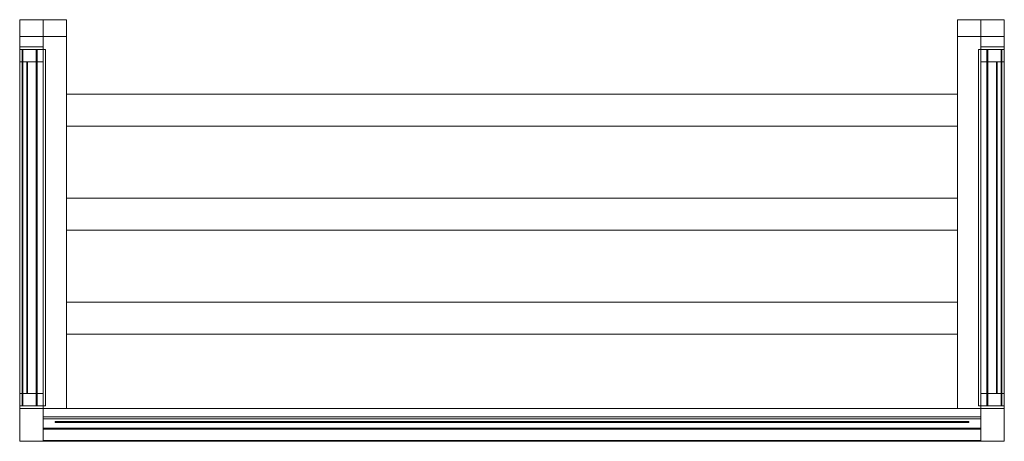
# Model space of a CAD drawing. Units: millimetres. Extents: x 0 to 1050, y -450 to 0.
import ezdxf

# ---------------------------------------------------------------- set-up
doc = ezdxf.new("R2010")
doc.units = ezdxf.units.MM
doc.header["$LTSCALE"] = 5.08
doc.layers.add('ｴｱｺﾝ室外機置場011', color=7, linetype='Continuous')

# ---------------------------------------------------------------- blocks, each defined once
blk = doc.blocks.new('___Y室外機置場011_dxf')
at = {"color": 253, "linetype": 'Continuous', "lineweight": 15}
for points in [[(50, -18), (0, -18), (0, 0), (50, 0)], [(0, -18, 600), (50, -18, 600), (50, 0, 600), (0, 0, 600)], [(50, 0), (0, 0), (0, 0, 600), (50, 0, 600)], [(0, 0), (0, -18), (0, -18, 600), (0, 0, 600)], [(50, -415), (25, -415), (25, 0), (50, 0)], [(25, -415, 65), (50, -415, 65), (50, 0, 65), (25, 0, 65)], [(50, 0), (25, 0), (25, 0, 65), (50, 0, 65)], [(25, 0), (25, -415), (25, -415, 65), (25, 0, 65)], [(50, -18), (50, 0), (50, 0, 600), (50, -18, 600)], [(50, -415), (50, 0), (50, 0, 65), (50, -415, 65)], [(1000, -18), (1000, 0), (1050, 0), (1050, -18)], [(1050, -18, 600), (1050, 0, 600), (1000, 0, 600), (1000, -18, 600)], [(1000, -18), (1000, -18, 600), (1000, 0, 600), (1000, 0)], [(1000, 0), (1000, 0, 600), (1050, 0, 600), (1050, 0)], [(1000, -415), (1000, 0), (1025, 0), (1025, -415)], [(1025, -415, 65), (1025, 0, 65), (1000, 0, 65), (1000, -415, 65)], [(1000, -415), (1000, -415, 65), (1000, 0, 65), (1000, 0)], [(1000, 0), (1000, 0, 65), (1025, 0, 65), (1025, 0)], [(1025, 0), (1025, 0, 65), (1025, -415, 65), (1025, -415)], [(1050, 0), (1050, 0, 600), (1050, -18, 600), (1050, -18)], [(0, -18), (50, -18), (50, -18, 600), (0, -18, 600)], [(25, -29, 40), (0, -29, 40), (0, -18, 40), (25, -18, 40)], [(0, -29, 600), (25, -29, 600), (25, -18, 600), (0, -18, 600)], [(25, -18, 40), (0, -18, 40), (0, -18, 600), (25, -18, 600)], [(0, -18, 40), (0, -29, 40), (0, -29, 600), (0, -18, 600)], [(25, -415), (0, -415), (0, -18), (25, -18)], [(0, -415, 40), (25, -415, 40), (25, -18, 40), (0, -18, 40)], [(25, -18), (0, -18), (0, -18, 40), (25, -18, 40)], [(0, -18), (0, -415), (0, -415, 40), (0, -18, 40)], [(25, -29, 40), (25, -18, 40), (25, -18, 600), (25, -29, 600)], [(25, -415), (25, -18), (25, -18, 40), (25, -415, 40)], [(1050, -18), (1050, -18, 600), (1000, -18, 600), (1000, -18)], [(1025, -29, 40), (1025, -18, 40), (1050, -18, 40), (1050, -29, 40)], [(1050, -29, 600), (1050, -18, 600), (1025, -18, 600), (1025, -29, 600)], [(1025, -29, 40), (1025, -29, 600), (1025, -18, 600), (1025, -18, 40)], [(1025, -18, 40), (1025, -18, 600), (1050, -18, 600), (1050, -18, 40)], [(1025, -415), (1025, -18), (1050, -18), (1050, -415)], [(1050, -415, 40), (1050, -18, 40), (1025, -18, 40), (1025, -415, 40)], [(1025, -415), (1025, -415, 40), (1025, -18, 40), (1025, -18)], [(1025, -18), (1025, -18, 40), (1050, -18, 40), (1050, -18)], [(1050, -18, 40), (1050, -18, 600), (1050, -29, 600), (1050, -29, 40)], [(1050, -18), (1050, -18, 40), (1050, -415, 40), (1050, -415)], [(0, -29, 40), (25, -29, 40), (25, -29, 600), (0, -29, 600)], [(25, -32, 40), (0, -32, 40), (0, -29, 40), (25, -29, 40)], [(0, -32, 600), (25, -32, 600), (25, -29, 600), (0, -29, 600)], [(25, -29, 40), (0, -29, 40), (0, -29, 600), (25, -29, 600)], [(0, -29, 40), (0, -32, 40), (0, -32, 600), (0, -29, 600)], [(25, -32, 40), (25, -29, 40), (25, -29, 600), (25, -32, 600)], [(1050, -29, 40), (1050, -29, 600), (1025, -29, 600), (1025, -29, 40)], [(1025, -32, 40), (1025, -29, 40), (1050, -29, 40), (1050, -32, 40)], [(1050, -32, 600), (1050, -29, 600), (1025, -29, 600), (1025, -32, 600)], [(1025, -32, 40), (1025, -32, 600), (1025, -29, 600), (1025, -29, 40)], [(1025, -29, 40), (1025, -29, 600), (1050, -29, 600), (1050, -29, 40)], [(1050, -29, 40), (1050, -29, 600), (1050, -32, 600), (1050, -32, 40)], [(0, -32, 40), (25, -32, 40), (25, -32, 600), (0, -32, 600)], [(25, -415, 580), (0, -415, 580), (0, -32, 580), (25, -32, 580)], [(0, -415, 600), (25, -415, 600), (25, -32, 600), (0, -32, 600)], [(25, -32, 580), (0, -32, 580), (0, -32, 600), (25, -32, 600)], [(0, -32, 580), (0, -415, 580), (0, -415, 600), (0, -32, 600)], [(25, -45, 40), (0, -45, 40), (0, -32, 40), (25, -32, 40)], [(0, -45, 580), (25, -45, 580), (25, -32, 580), (0, -32, 580)], [(25, -32, 40), (0, -32, 40), (0, -32, 580), (25, -32, 580)], [(0, -32, 40), (0, -45, 40), (0, -45, 580), (0, -32, 580)], [(27.5, -412, 40), (2.5, -412, 40), (2.5, -32, 40), (27.5, -32, 40)], [(2.5, -412, 52), (27.5, -412, 52), (27.5, -32, 52), (2.5, -32, 52)], [(27.5, -32, 40), (2.5, -32, 40), (2.5, -32, 52), (27.5, -32, 52)], [(2.5, -32, 40), (2.5, -412, 40), (2.5, -412, 52), (2.5, -32, 52)], [(3.5, -412, 567), (2.5, -412, 567), (2.5, -32, 567), (3.5, -32, 567)], [(2.5, -412, 580), (3.5, -412, 580), (3.5, -32, 580), (2.5, -32, 580)], [(3.5, -32, 567), (2.5, -32, 567), (2.5, -32, 580), (3.5, -32, 580)], [(2.5, -32, 567), (2.5, -412, 567), (2.5, -412, 580), (2.5, -32, 580)], [(3.5, -412, 567), (3.5, -32, 567), (3.5, -32, 580), (3.5, -412, 580)], [(18.5, -412, 52), (17.5, -412, 52), (17.5, -32, 52), (18.5, -32, 52)], [(17.5, -412, 65), (18.5, -412, 65), (18.5, -32, 65), (17.5, -32, 65)], [(18.5, -32, 52), (17.5, -32, 52), (17.5, -32, 65), (18.5, -32, 65)], [(17.5, -32, 52), (17.5, -412, 52), (17.5, -412, 65), (17.5, -32, 65)], [(18.5, -412, 52), (18.5, -32, 52), (18.5, -32, 65), (18.5, -412, 65)], [(25, -415, 580), (25, -32, 580), (25, -32, 600), (25, -415, 600)], [(25, -45, 40), (25, -32, 40), (25, -32, 580), (25, -45, 580)], [(27.5, -412, 40), (27.5, -32, 40), (27.5, -32, 52), (27.5, -412, 52)], [(1022.5, -412, 40), (1022.5, -32, 40), (1047.5, -32, 40), (1047.5, -412, 40)], [(1047.5, -412, 52), (1047.5, -32, 52), (1022.5, -32, 52), (1022.5, -412, 52)], [(1022.5, -412, 40), (1022.5, -412, 52), (1022.5, -32, 52), (1022.5, -32, 40)], [(1022.5, -32, 40), (1022.5, -32, 52), (1047.5, -32, 52), (1047.5, -32, 40)], [(1050, -32, 40), (1050, -32, 600), (1025, -32, 600), (1025, -32, 40)], [(1025, -415, 580), (1025, -32, 580), (1050, -32, 580), (1050, -415, 580)], [(1050, -415, 600), (1050, -32, 600), (1025, -32, 600), (1025, -415, 600)], [(1025, -415, 580), (1025, -415, 600), (1025, -32, 600), (1025, -32, 580)], [(1025, -32, 580), (1025, -32, 600), (1050, -32, 600), (1050, -32, 580)], [(1025, -45, 40), (1025, -32, 40), (1050, -32, 40), (1050, -45, 40)], [(1050, -45, 580), (1050, -32, 580), (1025, -32, 580), (1025, -45, 580)], [(1025, -45, 40), (1025, -45, 580), (1025, -32, 580), (1025, -32, 40)], [(1025, -32, 40), (1025, -32, 580), (1050, -32, 580), (1050, -32, 40)], [(1031.5, -412, 52), (1031.5, -32, 52), (1032.5, -32, 52), (1032.5, -412, 52)], [(1032.5, -412, 65), (1032.5, -32, 65), (1031.5, -32, 65), (1031.5, -412, 65)], [(1031.5, -412, 52), (1031.5, -412, 65), (1031.5, -32, 65), (1031.5, -32, 52)], [(1031.5, -32, 52), (1031.5, -32, 65), (1032.5, -32, 65), (1032.5, -32, 52)], [(1032.5, -32, 52), (1032.5, -32, 65), (1032.5, -412, 65), (1032.5, -412, 52)], [(1046.5, -412, 567), (1046.5, -32, 567), (1047.5, -32, 567), (1047.5, -412, 567)], [(1047.5, -412, 580), (1047.5, -32, 580), (1046.5, -32, 580), (1046.5, -412, 580)], [(1046.5, -412, 567), (1046.5, -412, 580), (1046.5, -32, 580), (1046.5, -32, 567)], [(1046.5, -32, 567), (1046.5, -32, 580), (1047.5, -32, 580), (1047.5, -32, 567)], [(1047.5, -32, 40), (1047.5, -32, 52), (1047.5, -412, 52), (1047.5, -412, 40)], [(1047.5, -32, 567), (1047.5, -32, 580), (1047.5, -412, 580), (1047.5, -412, 567)], [(1050, -32, 580), (1050, -32, 600), (1050, -415, 600), (1050, -415, 580)], [(1050, -32, 40), (1050, -32, 580), (1050, -45, 580), (1050, -45, 40)], [(0, -45, 40), (25, -45, 40), (25, -45, 580), (0, -45, 580)], [(8.5, -399, 40), (7.5, -399, 40), (7.5, -45, 40), (8.5, -45, 40)], [(7.5, -399, 580), (8.5, -399, 580), (8.5, -45, 580), (7.5, -45, 580)], [(8.5, -45, 40), (7.5, -45, 40), (7.5, -45, 580), (8.5, -45, 580)], [(7.5, -45, 40), (7.5, -399, 40), (7.5, -399, 580), (7.5, -45, 580)], [(8.5, -399, 40), (8.5, -45, 40), (8.5, -45, 580), (8.5, -399, 580)], [(1050, -45, 40), (1050, -45, 580), (1025, -45, 580), (1025, -45, 40)], [(1041.5, -399, 40), (1041.5, -45, 40), (1042.5, -45, 40), (1042.5, -399, 40)], [(1042.5, -399, 580), (1042.5, -45, 580), (1041.5, -45, 580), (1041.5, -399, 580)], [(1041.5, -399, 40), (1041.5, -399, 580), (1041.5, -45, 580), (1041.5, -45, 40)], [(1041.5, -45, 40), (1041.5, -45, 580), (1042.5, -45, 580), (1042.5, -45, 40)], [(1042.5, -45, 40), (1042.5, -45, 580), (1042.5, -399, 580), (1042.5, -399, 40)], [(1000, -113.5), (50, -113.5), (50, -79.5), (1000, -79.5)], [(50, -113.5, 30), (1000, -113.5, 30), (1000, -79.5, 30), (50, -79.5, 30)], [(1000, -79.5), (50, -79.5), (50, -79.5, 30), (1000, -79.5, 30)], [(50, -79.5), (50, -113.5), (50, -113.5, 30), (50, -79.5, 30)], [(1000, -113.5), (1000, -79.5), (1000, -79.5, 30), (1000, -113.5, 30)], [(50, -113.5), (1000, -113.5), (1000, -113.5, 30), (50, -113.5, 30)], [(1000, -224.5), (50, -224.5), (50, -190.5), (1000, -190.5)], [(50, -224.5, 30), (1000, -224.5, 30), (1000, -190.5, 30), (50, -190.5, 30)], [(1000, -190.5), (50, -190.5), (50, -190.5, 30), (1000, -190.5, 30)], [(50, -190.5), (50, -224.5), (50, -224.5, 30), (50, -190.5, 30)], [(1000, -224.5), (1000, -190.5), (1000, -190.5, 30), (1000, -224.5, 30)], [(50, -224.5), (1000, -224.5), (1000, -224.5, 30), (50, -224.5, 30)], [(1000, -335.5), (50, -335.5), (50, -301.5), (1000, -301.5)], [(50, -335.5, 30), (1000, -335.5, 30), (1000, -301.5, 30), (50, -301.5, 30)], [(1000, -301.5), (50, -301.5), (50, -301.5, 30), (1000, -301.5, 30)], [(50, -301.5), (50, -335.5), (50, -335.5, 30), (50, -301.5, 30)], [(1000, -335.5), (1000, -301.5), (1000, -301.5, 30), (1000, -335.5, 30)], [(50, -335.5), (1000, -335.5), (1000, -335.5, 30), (50, -335.5, 30)], [(25, -412, 40), (0, -412, 40), (0, -399, 40), (25, -399, 40)], [(0, -412, 580), (25, -412, 580), (25, -399, 580), (0, -399, 580)], [(25, -399, 40), (0, -399, 40), (0, -399, 580), (25, -399, 580)], [(0, -399, 40), (0, -412, 40), (0, -412, 580), (0, -399, 580)], [(7.5, -399, 40), (8.5, -399, 40), (8.5, -399, 580), (7.5, -399, 580)], [(25, -412, 40), (25, -399, 40), (25, -399, 580), (25, -412, 580)], [(1025, -412, 40), (1025, -399, 40), (1050, -399, 40), (1050, -412, 40)], [(1050, -412, 580), (1050, -399, 580), (1025, -399, 580), (1025, -412, 580)], [(1025, -412, 40), (1025, -412, 580), (1025, -399, 580), (1025, -399, 40)], [(1025, -399, 40), (1025, -399, 580), (1050, -399, 580), (1050, -399, 40)], [(1042.5, -399, 40), (1042.5, -399, 580), (1041.5, -399, 580), (1041.5, -399, 40)], [(1050, -399, 40), (1050, -399, 580), (1050, -412, 580), (1050, -412, 40)], [(25, -415, 40), (0, -415, 40), (0, -412, 40), (25, -412, 40)], [(0, -415, 600), (25, -415, 600), (25, -412, 600), (0, -412, 600)], [(25, -412, 40), (0, -412, 40), (0, -412, 600), (25, -412, 600)], [(0, -412, 40), (0, -415, 40), (0, -415, 600), (0, -412, 600)], [(0, -412, 40), (25, -412, 40), (25, -412, 580), (0, -412, 580)], [(25, -450, 40), (0, -450, 40), (0, -415, 40), (25, -415, 40)], [(0, -450, 600), (25, -450, 600), (25, -415, 600), (0, -415, 600)], [(25, -415, 40), (0, -415, 40), (0, -415, 600), (25, -415, 600)], [(0, -415, 40), (0, -450, 40), (0, -450, 600), (0, -415, 600)], [(0, -415, 40), (25, -415, 40), (25, -415, 600), (0, -415, 600)], [(0, -415), (25, -415), (25, -415, 40), (0, -415, 40)], [(0, -415, 580), (25, -415, 580), (25, -415, 600), (0, -415, 600)], [(1050, -450), (0, -450), (0, -415), (1050, -415)], [(0, -450, 40), (1050, -450, 40), (1050, -415, 40), (0, -415, 40)], [(1050, -415), (0, -415), (0, -415, 40), (1050, -415, 40)], [(0, -415), (0, -450), (0, -450, 40), (0, -415, 40)], [(2.5, -412, 40), (27.5, -412, 40), (27.5, -412, 52), (2.5, -412, 52)], [(2.5, -412, 567), (3.5, -412, 567), (3.5, -412, 580), (2.5, -412, 580)], [(17.5, -412, 52), (18.5, -412, 52), (18.5, -412, 65), (17.5, -412, 65)], [(25, -415, 40), (25, -412, 40), (25, -412, 600), (25, -415, 600)], [(25, -450, 40), (25, -415, 40), (25, -415, 600), (25, -450, 600)], [(25, -415), (50, -415), (50, -415, 65), (25, -415, 65)], [(1025, -415), (1025, -415, 65), (1000, -415, 65), (1000, -415)], [(1047.5, -412, 40), (1047.5, -412, 52), (1022.5, -412, 52), (1022.5, -412, 40)], [(1025, -415, 40), (1025, -412, 40), (1050, -412, 40), (1050, -415, 40)], [(1050, -415, 600), (1050, -412, 600), (1025, -412, 600), (1025, -415, 600)], [(1025, -415, 40), (1025, -415, 600), (1025, -412, 600), (1025, -412, 40)], [(1025, -412, 40), (1025, -412, 600), (1050, -412, 600), (1050, -412, 40)], [(1050, -412, 40), (1050, -412, 580), (1025, -412, 580), (1025, -412, 40)], [(1025, -450, 40), (1025, -415, 40), (1050, -415, 40), (1050, -450, 40)], [(1050, -450, 600), (1050, -415, 600), (1025, -415, 600), (1025, -450, 600)], [(1025, -450, 40), (1025, -450, 600), (1025, -415, 600), (1025, -415, 40)], [(1025, -415, 40), (1025, -415, 600), (1050, -415, 600), (1050, -415, 40)], [(1050, -415, 40), (1050, -415, 600), (1025, -415, 600), (1025, -415, 40)], [(1050, -415), (1050, -415, 40), (1025, -415, 40), (1025, -415)], [(1050, -415, 580), (1050, -415, 600), (1025, -415, 600), (1025, -415, 580)], [(1032.5, -412, 52), (1032.5, -412, 65), (1031.5, -412, 65), (1031.5, -412, 52)], [(1047.5, -412, 567), (1047.5, -412, 580), (1046.5, -412, 580), (1046.5, -412, 567)], [(1050, -412, 40), (1050, -412, 600), (1050, -415, 600), (1050, -415, 40)], [(1050, -415, 40), (1050, -415, 600), (1050, -450, 600), (1050, -450, 40)], [(1050, -450), (1050, -415), (1050, -415, 40), (1050, -450, 40)], [(1025, -449, 40), (25, -449, 40), (25, -424, 40), (1025, -424, 40)], [(25, -449, 52), (1025, -449, 52), (1025, -424, 52), (25, -424, 52)], [(1025, -424, 40), (25, -424, 40), (25, -424, 52), (1025, -424, 52)], [(25, -424, 40), (25, -449, 40), (25, -449, 52), (25, -424, 52)], [(1025, -436, 52), (25, -436, 52), (25, -424, 52), (1025, -424, 52)], [(25, -436, 64), (1025, -436, 64), (1025, -424, 64), (25, -424, 64)], [(1025, -424, 52), (25, -424, 52), (25, -424, 64), (1025, -424, 64)], [(25, -424, 52), (25, -436, 52), (25, -436, 64), (25, -424, 64)], [(1025, -450, 583), (25, -450, 583), (25, -426, 583), (1025, -426, 583)], [(25, -450, 600), (1025, -450, 600), (1025, -426, 600), (25, -426, 600)], [(1025, -426, 583), (25, -426, 583), (25, -426, 600), (1025, -426, 600)], [(25, -426, 583), (25, -450, 583), (25, -450, 600), (25, -426, 600)], [(1012, -430, 64), (38, -430, 64), (38, -429, 64), (1012, -429, 64)], [(38, -430, 570), (1012, -430, 570), (1012, -429, 570), (38, -429, 570)], [(1012, -429, 64), (38, -429, 64), (38, -429, 570), (1012, -429, 570)], [(38, -429, 64), (38, -430, 64), (38, -430, 570), (38, -429, 570)], [(38, -430, 64), (1012, -430, 64), (1012, -430, 570), (38, -430, 570)], [(1012, -430, 64), (1012, -429, 64), (1012, -429, 570), (1012, -430, 570)], [(1025, -449, 40), (1025, -424, 40), (1025, -424, 52), (1025, -449, 52)], [(1025, -436, 52), (1025, -424, 52), (1025, -424, 64), (1025, -436, 64)], [(1025, -450, 583), (1025, -426, 583), (1025, -426, 600), (1025, -450, 600)], [(25, -436, 52), (1025, -436, 52), (1025, -436, 64), (25, -436, 64)], [(1025, -437, 570), (25, -437, 570), (25, -436, 570), (1025, -436, 570)], [(25, -437, 583), (1025, -437, 583), (1025, -436, 583), (25, -436, 583)], [(1025, -436, 570), (25, -436, 570), (25, -436, 583), (1025, -436, 583)], [(25, -436, 570), (25, -437, 570), (25, -437, 583), (25, -436, 583)], [(25, -437, 570), (1025, -437, 570), (1025, -437, 583), (25, -437, 583)], [(1025, -437, 570), (1025, -436, 570), (1025, -436, 583), (1025, -437, 583)], [(0, -450, 40), (25, -450, 40), (25, -450, 600), (0, -450, 600)], [(0, -450), (1050, -450), (1050, -450, 40), (0, -450, 40)], [(25, -449, 40), (1025, -449, 40), (1025, -449, 52), (25, -449, 52)], [(25, -450, 583), (1025, -450, 583), (1025, -450, 600), (25, -450, 600)], [(1050, -450, 40), (1050, -450, 600), (1025, -450, 600), (1025, -450, 40)]]:
    blk.add_3dface(points, dxfattribs=at)

msp = doc.modelspace()

# ---------------------------------------------------------------- block references
at = {"layer": 'ｴｱｺﾝ室外機置場011', "color": 7}
msp.add_blockref('___Y室外機置場011_dxf', (0, 0), dxfattribs=at)

doc.saveas('drawing.dxf')
